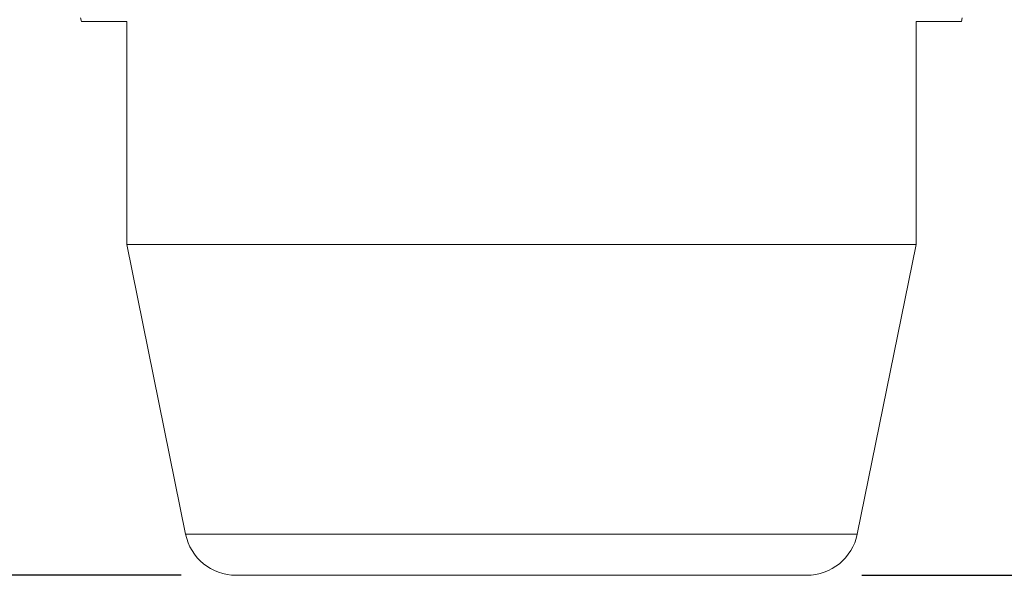
# Model space of a CAD drawing. Units: inches. Extents: x 0 to 17, y 0 to 11.
# Drawn here: x 2 to 3.1, y 3.6 to 4.2 of the extents above; entities that cross this region are included whole.
import ezdxf

# ---------------------------------------------------------------- set-up
doc = ezdxf.new("R2010")
doc.units = ezdxf.units.IN
doc.header["$MEASUREMENT"] = 0
for name, color, linetype, lineweight in [('Dimension (ANSI)', 7, 'Continuous', 25), ('Visible (ANSI)', 7, 'Continuous', 18), ('Visible Narrow (ANSI)', 7, 'Continuous', 9)]:
    doc.layers.add(name, color=color, linetype=linetype, lineweight=lineweight)
doc.layers.add('Viewport2ForCustomObjects_0', color=7, linetype='Continuous')

# ---------------------------------------------------------------- blocks, each defined once
blk = doc.blocks.new('CustomObjectsInViewport2_0')
at = {"layer": 'Visible (ANSI)'}
for p, q in [((-10001.297, -10002.7445), (-10001.2979, -10002.7403)), ((-10001.2449, -10002.7445), (-10001.297, -10002.7445)), ((-10000.2874, -10002.7445), (-10000.3394, -10002.7445)), ((-10000.2874, -10002.7445), (-10000.2865, -10002.7403)), ((-10001.1774, -10003.3326), (-10001.2449, -10003.0004)), ((-10001.2449, -10003.0004), (-10000.3394, -10003.0004)), ((-10001.2449, -10003.0004), (-10000.3394, -10003.0004)), ((-10000.407, -10003.3326), (-10000.3394, -10003.0004)), ((-10001.1195, -10003.3799), (-10000.4649, -10003.3799))]:
    blk.add_line(p, q, dxfattribs=at)
at = {"layer": 'Visible (ANSI)', "extrusion": (0, 0, -1)}
for centre, start, end in [((10001.1195, -10003.3208), 270, 348.5), ((10000.4649, -10003.3208), 191.5, 270)]:
    blk.add_arc(centre, 0.0591, start, end, dxfattribs=at)
at = {"layer": 'Visible (ANSI)'}
for points in [[(-10001.2449, -10002.7445), (-10001.2449, -10003.0004), (-10001.2449, -10003.0004)], [(-10000.3394, -10003.0004), (-10000.3394, -10003.0004), (-10000.3394, -10002.7445)]]:
    blk.add_rational_spline(points, [1, 1.02834692053, 1], degree=2, dxfattribs=at)
at = {"layer": 'Visible Narrow (ANSI)'}
blk.add_line((-10001.1774, -10003.3326), (-10000.407, -10003.3326), dxfattribs=at)

msp = doc.modelspace()

# ---------------------------------------------------------------- linework, layer by layer
at = {"layer": 'Dimension (ANSI)'}
for p, q in [((2.1956, 3.5649), (1.004, 3.5649)), ((2.9762, 3.5649), (4.2475, 3.5649))]:
    msp.add_line(p, q, dxfattribs=at)

# ---------------------------------------------------------------- block references
at = {"layer": 'Viewport2ForCustomObjects_0'}
msp.add_blockref('CustomObjectsInViewport2_0', (10003.3781, 10006.9448), dxfattribs=at)

doc.saveas('drawing.dxf')
